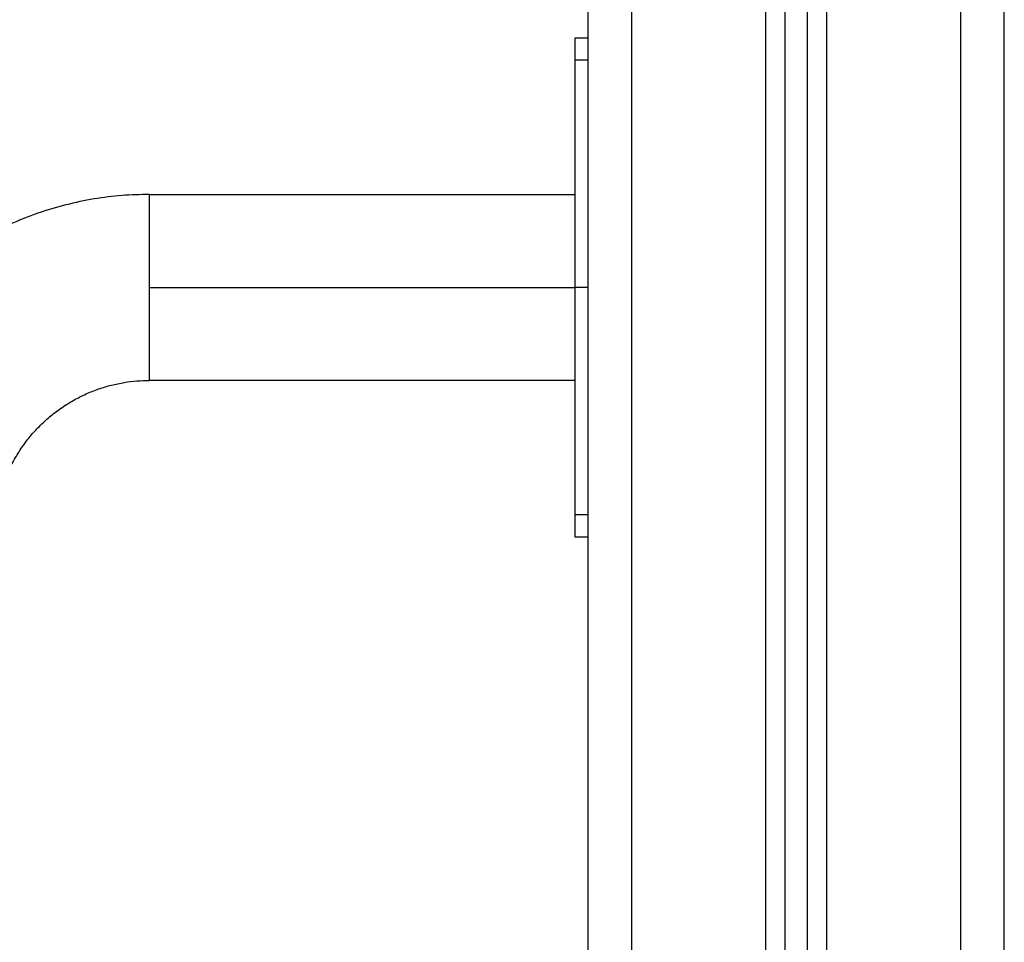
# Model space of a CAD drawing. Units: millimetres. Extents: x 105.5 to 112.71, y 1465.59 to 1473.2.
# Drawn here: x 110.04 to 110.27, y 1470.91 to 1471.13 of the extents above; entities that cross this region are included whole.
import ezdxf

# ---------------------------------------------------------------- set-up
doc = ezdxf.new("R2010")
doc.units = ezdxf.units.MM

# ---------------------------------------------------------------- blocks, each defined once
blk = doc.blocks.new('A034_front')
for points in [[(110.17386, 1471.30142), (110.17386, 1470.88342), (110.17386, 1470.46542)], [(110.18386, 1470.46542), (110.18386, 1470.88342), (110.18386, 1471.30142)], [(110.21436, 1471.29427), (110.21436, 1470.87985), (110.21436, 1470.46542)], [(110.21886, 1470.46542), (110.21886, 1470.87842), (110.21886, 1471.29142)], [(110.22386, 1471.28942), (110.22386, 1470.87742), (110.22386, 1470.46542)], [(110.22836, 1470.46542), (110.22836, 1470.87699), (110.22836, 1471.28856)], [(110.25886, 1471.28842), (110.25886, 1470.87692), (110.25886, 1470.46542)], [(110.26886, 1470.46542), (110.26886, 1470.87692), (110.26886, 1471.28842)], [(110.17386, 1471.12107), (110.17236, 1471.12107), (110.17086, 1471.12107)], [(110.17386, 1471.11604), (110.17236, 1471.11604), (110.17086, 1471.11604)], [(110.07386, 1471.08542), (110.12236, 1471.08542), (110.17086, 1471.08542)], [(110.07386, 1471.06422), (110.12236, 1471.06422), (110.17086, 1471.06422)], [(110.17386, 1471.06422), (110.17236, 1471.06422), (110.17086, 1471.06422)], [(110.17086, 1471.04302), (110.12236, 1471.04302), (110.07386, 1471.04302)], [(110.17086, 1471.01241), (110.17236, 1471.01241), (110.17386, 1471.01241)], [(110.17086, 1471.00737), (110.17236, 1471.00737), (110.17386, 1471.00737)]]:
    blk.add_open_spline(points, degree=2)
for points, weights in [([(110.17086, 1471.12107), (110.17086, 1471.12107), (110.17086, 1471.11604)], [1, 0.865064313672, 1]), ([(110.17086, 1471.11604), (110.17086, 1471.09196), (110.17086, 1471.06422)], [1, 0.966420719197, 1]), ([(110.07386, 1471.08542), (110.00977, 1471.08542), (109.99755, 1471.0225)], [1, 0.771554260537, 1]), ([(110.07386, 1471.06422), (110.07386, 1471.08542), (110.07386, 1471.08542)], [1, 0.707106781187, 1]), ([(110.07386, 1471.04302), (110.07386, 1471.04302), (110.07386, 1471.06422)], [1, 0.707106781187, 1]), ([(110.17086, 1471.06422), (110.17086, 1471.03648), (110.17086, 1471.01241)], [1, 0.966420719197, 1]), ([(110.03917, 1471.01442), (110.04473, 1471.04302), (110.07386, 1471.04302)], [1, 0.771554260537, 1]), ([(110.17086, 1471.01241), (110.17086, 1471.00737), (110.17086, 1471.00737)], [1, 0.865064313672, 1])]:
    blk.add_rational_spline(points, weights, degree=2)

msp = doc.modelspace()

# ---------------------------------------------------------------- block references
msp.add_blockref('A034_front', (0, 0))

doc.saveas('drawing.dxf')
